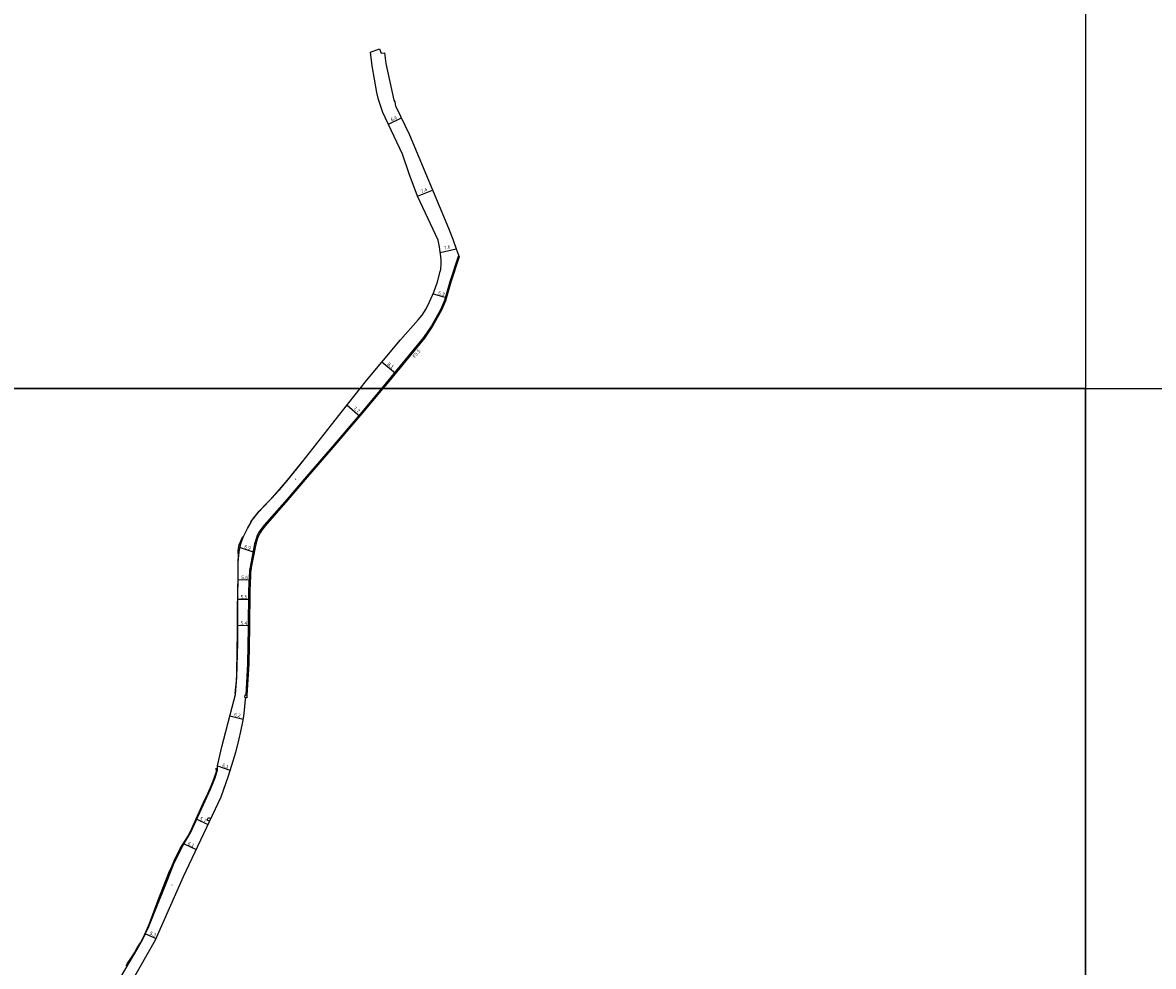
# Model space of a CAD drawing. Units: metres. Extents: x -29600 to -28000, y -75000 to -73800.
# Drawn here: x -29288 to -28769, y -74665 to -74232 of the extents above; entities that cross this region are included whole.
import ezdxf

# ---------------------------------------------------------------- set-up
doc = ezdxf.new("R2010")
doc.units = ezdxf.units.M
doc.header["$LTSCALE"] = 2.5
for name, color, linetype in [('側溝・桝', 7, 'Continuous'), ('図郭', 7, 'Continuous'), ('幅員', 7, 'Continuous'), ('歩道・分離帯・安全施設', 7, 'Continuous'), ('舗装', 7, 'Continuous'), ('道路', 7, 'Continuous')]:
    doc.layers.add(name, color=color, linetype=linetype)
doc.styles.add('YOKO_DECO', font='txt.shx', dxfattribs={"bigfont": 'extfont.shx'})

msp = doc.modelspace()

# ---------------------------------------------------------------- linework, layer by layer
at = {"layer": '側溝・桝'}
for points in [[(-29087.61, -74339.57), (-29088.08, -74339.42), (-29091.87, -74350.94), (-29094.36, -74359.51), (-29096.19, -74363.78), (-29100.24, -74371.12), (-29103.94, -74376.54), (-29121.07, -74397.38), (-29123.26, -74400)], [(-29123.26, -74400), (-29133.19, -74411.92), (-29146.86, -74427.85), (-29157.72, -74440.4), (-29166.56, -74450.76), (-29177.09, -74462.68), (-29178.72, -74464.75), (-29179.52, -74465.92), (-29180.3, -74467.45), (-29180.83, -74468.96), (-29181.52, -74471.32), (-29183.62, -74482), (-29183.84, -74483.41), (-29183.94, -74484.3), (-29184.03, -74486.16), (-29184.26, -74492.86), (-29184.42, -74509.79), (-29184.78, -74526.41), (-29185.61, -74540.74)]]:
    msp.add_lwpolyline(points, dxfattribs=at)
for points in [[(-29186.04, -74541.94), (-29185.93, -74540.71), (-29185.03, -74540.79), (-29185.14, -74542.02)], [(-29203.26, -74598.21), (-29202.65, -74596.92), (-29201.61, -74597.42), (-29202.22, -74598.7)]]:
    msp.add_lwpolyline(points, close=True, dxfattribs=at)
at = {"layer": '図郭'}
for points in [[(-29600, -73800), (-28800, -73800), (-28800, -74400), (-29600, -74400)], [(-29600, -74400), (-28800, -74400), (-28800, -75000), (-29600, -75000)], [(-28800, -74400), (-28000, -74400), (-28000, -75000), (-28800, -75000)]]:
    msp.add_lwpolyline(points, close=True, dxfattribs=at)
at = {"layer": '幅員'}
for points in [[(-29120.06, -74278.54), (-29114.1, -74275.68)], [(-29106.66, -74311.68), (-29099.81, -74308.83)], [(-29096.31, -74337.54), (-29088.93, -74335.78)], [(-29099.52, -74356.46), (-29093.48, -74358.22)], [(-29123.05, -74387.74), (-29116.76, -74392.91)], [(-29139.02, -74407.62), (-29133.16, -74412.64)], [(-29188.21, -74473.03), (-29181.68, -74475.08)], [(-29189.14, -74487.72), (-29183.51, -74487.91)], [(-29189.23, -74496.69), (-29183.72, -74496.74)], [(-29189.26, -74508.71), (-29183.84, -74508.76)], [(-29192.89, -74550.33), (-29186.82, -74551.78)], [(-29198.63, -74573.32), (-29192.83, -74575.18)], [(-29208.09, -74597.74), (-29202.94, -74600.2)], [(-29213.94, -74609), (-29208.4, -74611.64)], [(-29231.59, -74650.36), (-29226.73, -74652.48)]]:
    msp.add_lwpolyline(points, dxfattribs=at)
at = {"layer": '歩道・分離帯・安全施設'}
for points in [[(-29183.32, -74461.16), (-29181.84, -74459.33), (-29179.39, -74456.27), (-29175.8, -74452.42), (-29173.34, -74449.97), (-29170.03, -74446.4), (-29166.44, -74442.11), (-29163.27, -74438.12), (-29159.4, -74433.42)], [(-29190.42, -74540.03), (-29190.13, -74537.15), (-29189.89, -74534.45), (-29189.71, -74530.96), (-29189.65, -74527.35), (-29189.6, -74523.78), (-29189.5, -74518.66), (-29189.42, -74513.75), (-29189.44, -74509.93), (-29189.37, -74504.03), (-29189.35, -74500.94), (-29189.29, -74494.05), (-29189.12, -74488.5), (-29189.12, -74480), (-29188.88, -74475.99), (-29189.03, -74475.63), (-29189.1, -74474.9), (-29188.89, -74473.41), (-29188.54, -74471.72), (-29186.96, -74468)], [(-29240.47, -74665.1), (-29240.1, -74664.23), (-29237.73, -74660.77), (-29236.68, -74659.09), (-29235.52, -74656.88), (-29233.95, -74654.5), (-29232.9, -74652.58), (-29231.21, -74648.82), (-29229.86, -74645.64), (-29227.13, -74638.64), (-29225.04, -74632.91), (-29223.41, -74628.68), (-29220.55, -74621.59), (-29220.2, -74620.71), (-29219.48, -74619.41), (-29218.5, -74616.93), (-29215.71, -74611.17), (-29211.91, -74605.29), (-29210.35, -74602.08), (-29204.41, -74588.69), (-29203.02, -74585.99), (-29201.46, -74582.43), (-29200.53, -74580.07), (-29199.04, -74575.88), (-29198.99, -74575.71), (-29199.17, -74574.28)]]:
    msp.add_lwpolyline(points, dxfattribs=at)
at = {"layer": '道路'}
for points in [[(-29128.26, -74245.51), (-29124.15, -74243.95)], [(-29125.35, -74264.01), (-29127.51, -74251.79), (-29128.26, -74245.51)], [(-29133.09, -74400), (-29130.21, -74396.31), (-29114.59, -74377.61), (-29106.44, -74368.4), (-29104.63, -74366.26), (-29102.78, -74363.37), (-29101.22, -74360.2), (-29099.18, -74355.72), (-29097.48, -74351.06), (-29096.28, -74346.21), (-29095.96, -74345.32), (-29095.87, -74342.55), (-29095.89, -74341.03), (-29096.07, -74339.32), (-29096.51, -74336.1), (-29096.65, -74334.85), (-29097.26, -74331.78), (-29102.97, -74319.43), (-29106.66, -74311.68), (-29110.6, -74301.37), (-29113.64, -74292.3), (-29122.57, -74273.16), (-29123.47, -74270.94), (-29124.57, -74267.24), (-29125.35, -74264.01)], [(-29116.62, -74270.42), (-29110.32, -74283.56), (-29092.55, -74326.28), (-29090.54, -74331.37), (-29088.93, -74335.78), (-29087.61, -74339.57), (-29091.4, -74351.09), (-29093.9, -74359.68), (-29095.75, -74363.99), (-29099.82, -74371.38), (-29103.54, -74376.83), (-29120.7, -74397.69), (-29122.62, -74400)], [(-29242.68, -74669.73), (-29235.59, -74657.75), (-29232.93, -74653.21), (-29230.02, -74647.02), (-29227.36, -74640.12), (-29221.43, -74625.27), (-29218.46, -74617.85), (-29214.37, -74609.74), (-29210.8, -74603.71), (-29201.81, -74583.96), (-29199.63, -74578.73), (-29199.13, -74577.3), (-29198.8, -74576.12), (-29198.63, -74575.21), (-29198.63, -74573.32), (-29196.61, -74564.59), (-29191.83, -74546.26), (-29190.26, -74540.49), (-29189.63, -74532.61), (-29189.26, -74516.81), (-29189.26, -74499.39), (-29189.06, -74479.92), (-29188.57, -74474.97), (-29187.9, -74471.28), (-29186.78, -74468.28), (-29184.81, -74464.22), (-29183.13, -74461.31), (-29182.63, -74460.45), (-29179.78, -74456.81), (-29170.05, -74446.46), (-29165.89, -74441.61), (-29159.73, -74433.77), (-29141.11, -74410.3), (-29133.09, -74400)], [(-29122.62, -74400), (-29132.82, -74412.24), (-29146.48, -74428.17), (-29157.34, -74440.72), (-29166.19, -74451.08), (-29176.64, -74463.05), (-29178.26, -74465.09), (-29179.03, -74466.21), (-29179.77, -74467.68), (-29180.29, -74469.13), (-29180.97, -74471.46), (-29183.05, -74482.1), (-29183.27, -74483.49), (-29183.37, -74484.34), (-29183.45, -74486.18), (-29183.69, -74492.87), (-29183.85, -74509.8), (-29184.21, -74526.44), (-29185.03, -74540.79), (-29185.14, -74542.02), (-29185.71, -74541.97), (-29185.79, -74542.85), (-29186.47, -74549.24), (-29186.75, -74551.38), (-29187.05, -74553.12), (-29187.99, -74557.51), (-29188.7, -74560.83), (-29190.31, -74567.09), (-29191.5, -74571.05), (-29193.71, -74577.93), (-29196.98, -74587.71), (-29214.39, -74624.19), (-29227.13, -74653.38), (-29241.94, -74679.16)]]:
    msp.add_lwpolyline(points, dxfattribs=at)
at = {"layer": '道路', "flags": 128}
for points in [[(-29124.15, -74243.95), (-29123.36, -74246.01), (-29121.67, -74245.89)], [(-29117.37, -74267.6), (-29121.09, -74250.71), (-29121.67, -74245.89)], [(-29116.62, -74270.42), (-29116.94, -74268.26), (-29117.37, -74267.6)]]:
    msp.add_lwpolyline(points, dxfattribs=at)

# ---------------------------------------------------------------- texts
at = {"layer": '側溝・桝'}
msp.add_text('F0.5', height=1.6, rotation=51, dxfattribs=at).set_placement((-29107.88, -74386.15))
at = {"layer": '幅員'}
for s, rotation, p in [('6.6', 26, (-29118.53, -74277.39)), ('7.4', 23, (-29104.87, -74310.35)), ('7.6', 13, (-29094.5, -74336.3)), ('6.3', 344, (-29097.37, -74356.71)), ('8.1', 321, (-29120.77, -74389.09)), ('7.7', 319, (-29136.29, -74409.31)), ('6.9', 343, (-29186.42, -74473.27)), ('5.6', 358, (-29187.67, -74487.51)), ('5.5', 359, (-29188.03, -74496.46)), ('5.4', 359, (-29187.96, -74508.52)), ('6.2', 347, (-29191.1, -74550.36)), ('6.1', 342, (-29196.58, -74573.61)), ('5.7', 334, (-29206.85, -74598.05)), ('6.1', 334, (-29212.42, -74609.45)), ('5.3', 336, (-29229.89, -74650.71))]:
    msp.add_text(s, height=1.6, rotation=rotation, dxfattribs=at).set_placement(p)
at = {"layer": '舗装', "style": 'YOKO_DECO'}
for p in [(-29163, -74442, 947.77), (-29219.75, -74628.34, 945.81)]:
    msp.add_text('A', height=0.75, dxfattribs=at).set_placement(p)

doc.saveas('drawing.dxf')
